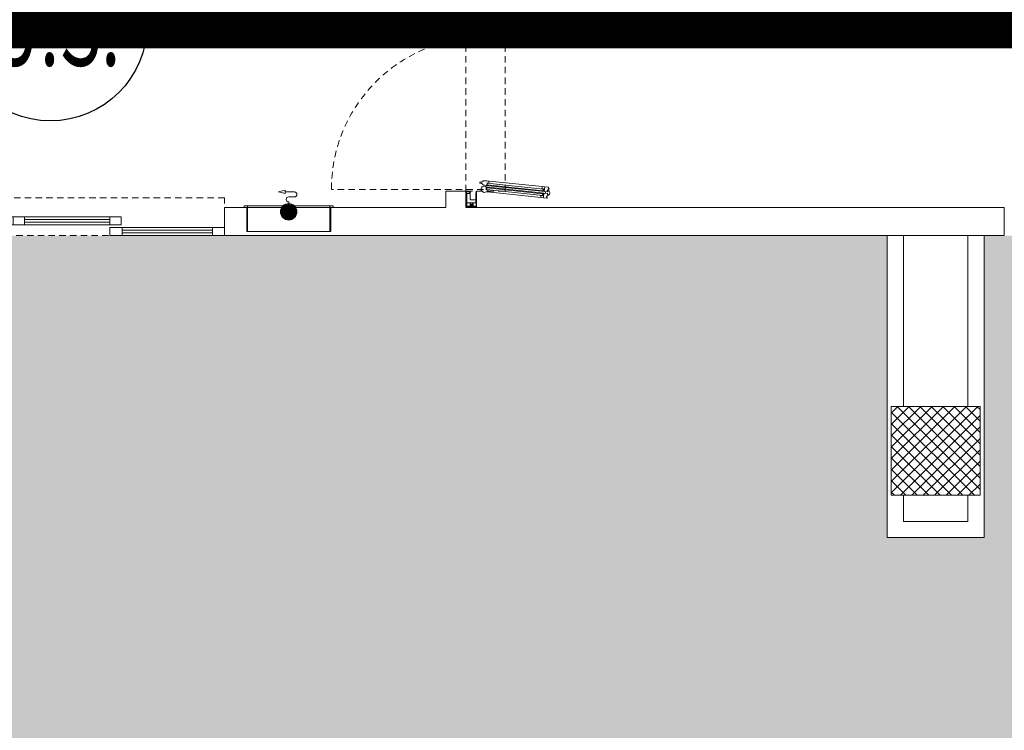
# Model space of a CAD drawing. Units: centimetres. Extents: x 62 to 9310, y -6426 to 3510.
# Drawn here: x 4132 to 4742, y -5341 to -4901 of the extents above; entities that cross this region are included whole.
import ezdxf
from ezdxf.enums import TextEntityAlignment as Align

# ---------------------------------------------------------------- set-up
doc = ezdxf.new("R2010")
doc.units = ezdxf.units.CM
doc.linetypes.add('LP_Tratteggiata arredi', pattern=[6.65, 4, -2.65])
for name, color, linetype, lineweight in [("09.18 AREA D'INTERVENTO", 30, 'Continuous', 9), ('A_varie', 7, 'Continuous', 5), ('ARREDI_meccanici', 7, 'Continuous', 9), ('RETINI_struttura', 7, 'Continuous', 13), ('SERRAMENTI', 7, 'Continuous', 13), ('SEZIONI', 7, 'Continuous', 20), ('STRUTTURA', 7, 'Continuous', 20), ('VISTE', 7, 'Continuous', 5)]:
    doc.layers.add(name, color=color, linetype=linetype, lineweight=lineweight)
doc.layers.add('ANTINCENDIO 200', color=240, linetype='Continuous')
doc.styles.add('Dest uso', font='simplex.shx', dxfattribs={"width": 1.25, "height": 20})

# ---------------------------------------------------------------- blocks, each defined once
blk = doc.blocks.new('AR_LP_STR_PLS_001_G1_quadro - 55x55-5069704-R01_LYT_LB0_304-305')
at = {"layer": 'RETINI_struttura', "lineweight": 5}
h = blk.add_hatch(dxfattribs=at)
h.set_pattern_fill('RETINO_STRUTTURE', color=256, style=0, pattern_type=2)
h.set_pattern_definition([(225, (4435.068, 505.61), (3.535534, -3.535534), []), (315, (4435.068, 505.61), (3.535534, 3.535534), [])])
h.paths.add_polyline_path([(20, 27.5), (-27.5, 27.5), (-27.5, -27.5), (27.5, -27.5), (27.5, 27.5)], flags=0)
at = {"layer": 'STRUTTURA'}
for p, q in [((27.5, 27.5), (-27.5, 27.5)), ((-27.5, 27.5), (-27.5, -27.5)), ((27.5, -27.5), (27.5, 27.5)), ((-27.5, -27.5), (27.5, -27.5))]:
    blk.add_line(p, q, dxfattribs=at)
blk = doc.blocks.new('AR_LP_DOR_STD_701_G1_PV - 180_90_90_x210-6048311-R01_LYT_LB0_304-305')
at = {"layer": 'SERRAMENTI'}
for p, q in [((-99.2, 36.72), (-99.42, 38.85)), ((-99.25, 39.07), (-99.06, 39.09)), ((-96.3, 37.03), (-99.2, 36.72)), ((-99.2, 36.72), (-99.03, 35.12)), ((-98.09, 39.19), (-97.98, 39.1)), ((-97.98, 39.1), (-97.9, 39.21)), ((-96.93, 39.31), (-96.73, 39.33)), ((-96.52, 39.16), (-96.3, 37.03)), ((-96.13, 35.43), (-96.3, 37.03)), ((-95.34, 37.26), (-95.57, 39.39)), ((-95.39, 39.6), (-95.2, 39.62)), ((-95.34, 37.26), (-92.44, 37.56)), ((-95.18, 35.66), (-95.34, 37.26)), ((-93.62, 36.95), (-95, 36.81)), ((-95, 36.81), (-94.89, 35.69)), ((-94.23, 39.72), (-94.13, 39.64)), ((-94.13, 39.64), (-94.04, 39.75)), ((-93.51, 35.84), (-93.62, 36.95)), ((-93.07, 39.85), (-92.88, 39.87)), ((-92.66, 39.69), (-92.44, 37.56)), ((-92.44, 37.56), (-92.27, 35.97)), ((92.44, 37.56), (92.27, 35.97)), ((92.66, 39.69), (92.44, 37.56)), ((95.34, 37.26), (92.44, 37.56)), ((93.07, 39.85), (92.88, 39.87)), ((93.51, 35.84), (93.62, 36.95)), ((93.62, 36.95), (95, 36.81)), ((94.13, 39.64), (94.04, 39.75)), ((94.23, 39.72), (94.13, 39.64)), ((95, 36.81), (94.89, 35.69)), ((95.18, 35.66), (95.34, 37.26)), ((95.39, 39.6), (95.2, 39.62)), ((95.34, 37.26), (95.57, 39.39)), ((96.13, 35.43), (96.3, 37.03)), ((96.52, 39.16), (96.3, 37.03)), ((96.3, 37.03), (99.2, 36.72)), ((96.93, 39.31), (96.73, 39.33)), ((97.98, 39.1), (97.9, 39.21)), ((98.09, 39.19), (97.98, 39.1)), ((99.2, 36.72), (99.03, 35.12)), ((99.25, 39.07), (99.06, 39.09)), ((99.2, 36.72), (99.42, 38.85)), ((-99.03, 35.12), (-98.74, 35.15)), ((-99.03, 35.12), (-95.58, 2.23)), ((-98.74, 35.15), (-97.8, 35.25)), ((-97.92, 36.37), (-96.54, 36.51)), ((-97.8, 35.25), (-97.92, 36.37)), ((-96.7, 36.21), (-97.74, 36.1)), ((-97.74, 36.1), (-94.11, 1.52)), ((-93.07, 1.63), (-96.7, 36.21)), ((-96.54, 36.51), (-96.42, 35.4)), ((-96.42, 35.4), (-96.13, 35.43)), ((-96.13, 35.43), (-92.67, 2.54)), ((-94.89, 35.69), (-95.18, 35.66)), ((-95.18, 35.66), (-91.72, 2.77)), ((-94.83, 36.48), (-93.78, 36.58)), ((-91.19, 1.92), (-94.83, 36.48)), ((-93.78, 36.58), (-90.15, 2.03)), ((-92.56, 35.94), (-93.51, 35.84)), ((-92.27, 35.97), (-92.56, 35.94)), ((-92.27, 35.97), (-88.82, 3.08)), ((92.27, 35.97), (88.82, 3.08)), ((93.78, 36.58), (90.15, 2.03)), ((91.19, 1.92), (94.83, 36.48)), ((95.18, 35.66), (91.72, 2.77)), ((92.27, 35.97), (92.56, 35.94)), ((92.56, 35.94), (93.51, 35.84)), ((96.13, 35.43), (92.67, 2.54)), ((93.07, 1.63), (96.7, 36.21)), ((94.83, 36.48), (93.78, 36.58)), ((97.74, 36.1), (94.11, 1.52)), ((94.89, 35.69), (95.18, 35.66)), ((99.03, 35.12), (95.58, 2.23)), ((96.42, 35.4), (96.13, 35.43)), ((96.54, 36.51), (96.42, 35.4)), ((97.92, 36.37), (96.54, 36.51)), ((96.7, 36.21), (97.74, 36.1)), ((97.8, 35.25), (97.92, 36.37)), ((98.74, 35.15), (97.8, 35.25)), ((99.03, 35.12), (98.74, 35.15)), ((-95.58, 2.23), (-94.34, 2.36)), ((-95.48, 1.29), (-95.58, 2.23)), ((-94.34, 2.36), (-94.22, 1.25)), ((-94.22, 1.25), (-92.85, 1.4)), ((-94.11, 1.52), (-93.07, 1.63)), ((-92.96, 2.51), (-92.67, 2.54)), ((-92.85, 1.4), (-92.96, 2.51)), ((-92.67, 2.54), (-92.57, 1.59)), ((-91.43, 2.8), (-91.72, 2.77)), ((-91.72, 2.77), (-91.57, 1.32)), ((-91.57, 1.32), (-91.09, -0.45)), ((-91.31, 1.69), (-91.43, 2.8)), ((-89.93, 1.83), (-91.31, 1.69)), ((-90.15, 2.03), (-91.19, 1.92)), ((-89.11, 3.05), (-90.05, 2.95)), ((-90.05, 2.95), (-89.93, 1.83)), ((-88.82, 3.08), (-89.11, 3.05)), ((-88.66, 1.63), (-88.82, 3.08)), ((-88.76, -0.2), (-88.66, 1.63)), ((88.66, 1.63), (88.82, 3.08)), ((88.76, -0.2), (88.66, 1.63)), ((88.82, 3.08), (89.11, 3.05)), ((89.11, 3.05), (90.05, 2.95)), ((90.05, 2.95), (89.93, 1.83)), ((89.93, 1.83), (91.31, 1.69)), ((90.15, 2.03), (91.19, 1.92)), ((91.57, 1.32), (91.09, -0.45)), ((91.31, 1.69), (91.43, 2.8)), ((91.43, 2.8), (91.72, 2.77)), ((91.72, 2.77), (91.57, 1.32)), ((92.67, 2.54), (92.57, 1.59)), ((92.96, 2.51), (92.67, 2.54)), ((92.85, 1.4), (92.96, 2.51)), ((94.22, 1.25), (92.85, 1.4)), ((94.11, 1.52), (93.07, 1.63)), ((94.34, 2.36), (94.22, 1.25)), ((95.58, 2.23), (94.34, 2.36)), ((95.48, 1.29), (95.58, 2.23)), ((-104.72, -4.75), (-104.55, -4.58)), ((-104.72, -11.25), (-104.72, -4.75)), ((-104.55, -4.58), (-100.27, -4.58)), ((-104.38, -4.97), (-104.38, -6.69)), ((-100.49, -4.86), (-104.27, -4.86)), ((-102.27, -5.14), (-102.27, -8.27)), ((-96.45, -5.14), (-102.27, -5.14)), ((-102.27, -5.36), (-102.27, -10.36)), ((-100.61, -5.14), (-102.05, -5.14)), ((-100.52, -5.15), (-100.61, -5.14)), ((-100.45, -5.2), (-100.52, -5.15)), ((-100.4, -5.28), (-100.45, -5.2)), ((-100.38, -5.36), (-100.4, -5.28)), ((-100.38, -8.14), (-100.38, -5.36)), ((-100.27, -5.11), (-99.88, -5.11)), ((-95.32, -4.58), (-100.1, -4.58)), ((-99.88, -4.81), (-95.76, -4.81)), ((-99.88, -5.11), (-99.88, -4.81)), ((-96.45, -4.81), (-99.55, -4.81)), ((-95.76, -4.81), (-95.76, -5.11)), ((-95.76, -5.11), (-95.56, -5.11)), ((-90.43, -1.15), (-90.8, -0.93)), ((-90.11, -2.34), (-90.19, -1.52)), ((-89.42, -1.44), (-89.33, -2.26)), ((-88.94, -0.73), (-89.26, -1.03)), ((88.94, -0.73), (89.26, -1.03)), ((89.42, -1.44), (89.33, -2.26)), ((90.11, -2.34), (90.19, -1.52)), ((90.43, -1.15), (90.8, -0.93)), ((95.32, -4.58), (100.1, -4.58)), ((95.76, -5.11), (95.56, -5.11)), ((95.76, -4.81), (95.76, -5.11)), ((99.88, -4.81), (95.76, -4.81)), ((96.45, -4.81), (99.55, -4.81)), ((96.45, -5.14), (102.27, -5.14)), ((99.88, -5.11), (99.88, -4.81)), ((100.27, -5.11), (99.88, -5.11)), ((104.55, -4.58), (100.27, -4.58)), ((100.38, -5.36), (100.4, -5.28)), ((100.38, -8.14), (100.38, -5.36)), ((100.4, -5.28), (100.45, -5.2)), ((100.45, -5.2), (100.52, -5.15)), ((100.49, -4.86), (104.27, -4.86)), ((100.52, -5.15), (100.61, -5.14)), ((100.61, -5.14), (102.05, -5.14)), ((102.27, -5.14), (102.27, -8.27)), ((102.27, -5.36), (102.27, -10.36)), ((104.38, -4.97), (104.38, -6.69)), ((104.72, -4.75), (104.55, -4.58)), ((104.72, -11.25), (104.72, -4.75)), ((-104.38, -7.35), (-104.38, -8.04)), ((-103.27, -7.35), (-104.38, -7.35)), ((-104.38, -8.04), (-103.27, -8.04)), ((-104.38, -8.69), (-104.38, -10.47)), ((-104.27, -6.81), (-102.27, -6.81)), ((-102.27, -8.58), (-104.27, -8.58)), ((-104.27, -10.58), (-96.89, -10.58)), ((-103.22, -7.29), (-103.27, -7.35)), ((-103.27, -8.04), (-103.22, -8.09)), ((-103.22, -7.13), (-103.22, -7.29)), ((-102.55, -7.13), (-103.22, -7.13)), ((-103.22, -8.09), (-103.22, -8.26)), ((-103.22, -8.26), (-102.55, -8.26)), ((-102.55, -7.35), (-102.55, -7.13)), ((-102.27, -7.35), (-102.55, -7.35)), ((-102.55, -8.04), (-102.27, -8.04)), ((-102.55, -8.26), (-102.55, -8.04)), ((-102.27, -6.81), (-102.27, -7.35)), ((-102.27, -8.04), (-102.27, -8.58)), ((-102.27, -10.36), (-102.05, -10.58)), ((-102.05, -10.58), (-96.67, -10.58)), ((-100.36, -8.3), (-100.38, -8.14)), ((-100.28, -8.46), (-100.36, -8.3)), ((-100.15, -8.59), (-100.28, -8.46)), ((-99.99, -8.67), (-100.15, -8.59)), ((-99.83, -8.69), (-99.99, -8.67)), ((-96.67, -8.69), (-99.83, -8.69)), ((-96.78, -10.69), (-96.78, -10.81)), ((-96.58, -8.71), (-96.67, -8.69)), ((-96.67, -10.58), (-96.44, -10.36)), ((-96.67, -10.92), (-95.56, -10.92)), ((-96.51, -8.76), (-96.58, -8.71)), ((-96.46, -8.83), (-96.51, -8.76)), ((-96.44, -8.92), (-96.46, -8.83)), ((-96.44, -10.36), (-96.44, -8.92)), ((-95.69, -8.47), (-95.89, -8.47)), ((-95.89, -8.47), (-95.69, -8.47)), ((-95.89, -8.92), (-95.89, -8.47)), ((-95.56, -9.03), (-95.78, -9.03)), ((-95.77, -8.58), (-95.77, -8.81)), ((-95.77, -8.81), (-95.12, -8.81)), ((-95.69, -8.61), (-95.69, -8.47)), ((-95.28, -8.81), (-95.61, -8.81)), ((-95.44, -10.81), (-95.44, -9.14)), ((-95.2, -8.47), (-95, -8.47)), ((-95.2, -8.58), (-95.2, -8.47)), ((-95, -11.08), (-95.17, -11.25)), ((-95.12, -8.81), (-95.12, -8.58)), ((-95, -8.47), (-95, -11.08)), ((95, -8.47), (95, -11.08)), ((95.2, -8.47), (95, -8.47)), ((95, -11.08), (95.17, -11.25)), ((95.12, -8.81), (95.12, -8.58)), ((95.77, -8.81), (95.12, -8.81)), ((95.2, -8.58), (95.2, -8.47)), ((95.28, -8.81), (95.61, -8.81)), ((95.44, -10.81), (95.44, -9.14)), ((95.56, -9.03), (95.78, -9.03)), ((96.67, -10.92), (95.56, -10.92)), ((95.69, -8.47), (95.89, -8.47)), ((95.69, -8.61), (95.69, -8.47)), ((95.89, -8.47), (95.69, -8.47)), ((95.77, -8.58), (95.77, -8.81)), ((95.89, -8.92), (95.89, -8.47)), ((96.44, -8.92), (96.46, -8.83)), ((96.44, -10.36), (96.44, -8.92)), ((96.67, -10.58), (96.44, -10.36)), ((96.46, -8.83), (96.51, -8.76)), ((96.51, -8.76), (96.58, -8.71)), ((96.58, -8.71), (96.67, -8.69)), ((96.67, -8.69), (99.83, -8.69)), ((102.05, -10.58), (96.67, -10.58)), ((96.78, -10.69), (96.78, -10.81)), ((104.27, -10.58), (96.89, -10.58)), ((99.83, -8.69), (99.99, -8.67)), ((99.99, -8.67), (100.15, -8.59)), ((100.15, -8.59), (100.28, -8.46)), ((100.28, -8.46), (100.36, -8.3)), ((100.36, -8.3), (100.38, -8.14)), ((102.27, -10.36), (102.05, -10.58)), ((102.27, -6.81), (102.27, -7.35)), ((104.27, -6.81), (102.27, -6.81)), ((102.27, -7.35), (102.55, -7.35)), ((102.27, -8.04), (102.27, -8.58)), ((102.55, -8.04), (102.27, -8.04)), ((102.27, -8.58), (104.27, -8.58)), ((102.55, -7.13), (103.22, -7.13)), ((102.55, -7.35), (102.55, -7.13)), ((102.55, -8.26), (102.55, -8.04)), ((103.22, -8.26), (102.55, -8.26)), ((103.22, -7.13), (103.22, -7.29)), ((103.22, -7.29), (103.27, -7.35)), ((103.27, -8.04), (103.22, -8.09)), ((103.22, -8.09), (103.22, -8.26)), ((103.27, -7.35), (104.38, -7.35)), ((104.38, -8.04), (103.27, -8.04)), ((104.38, -7.35), (104.38, -8.04)), ((104.38, -8.69), (104.38, -10.47))]:
    blk.add_line(p, q, dxfattribs=at)
at = {"layer": 'SERRAMENTI', "linetype": 'LP_Tratteggiata arredi'}
for p, q in [((-95, -11.25), (-95, 13.14)), ((-95, 13.14), (95, 13.14)), ((95, -11.25), (95, 13.14)), ((-95, -11.25), (95, -11.25))]:
    blk.add_line(p, q, dxfattribs=at)
at = {"layer": 'SERRAMENTI', "linetype": 'LP_Tratteggiata arredi', "lineweight": 9}
for p, q in [((-94, -0.25), (-94, -94.59)), ((94, -0.25), (94, -94.59))]:
    blk.add_line(p, q, dxfattribs=at)
at = {"layer": 'SERRAMENTI'}
for centre, radius, start, end in [((-99.23, 38.87), 0.195, 96, 186), ((-99.04, 38.89), 0.195, 6, 96), ((-98.55, 38.94), 0.292, 186, 6), ((-98.07, 38.99), 0.195, 96, 186), ((-97.92, 39.4), 0.195, 276, 6), ((-97.43, 39.45), 0.292, 6, 186), ((-96.19, 39.4), 1.46, 351.7906, 169.36336), ((-96.95, 39.5), 0.195, 186, 276), ((-96.71, 39.14), 0.195, 6, 96), ((-96.19, 39.4), 1.46, 262.00586, 301.04426), ((-95.37, 39.41), 0.195, 96, 186), ((-95.18, 39.43), 0.195, 6, 96), ((-94.7, 39.48), 0.292, 186, 6), ((-94.21, 39.53), 0.195, 96, 186), ((-94.06, 39.94), 0.195, 276, 6), ((-93.58, 39.99), 0.292, 6, 186), ((-93.09, 40.04), 0.195, 186, 276), ((-92.86, 39.67), 0.195, 6, 96), ((92.86, 39.67), 0.195, 84, 174), ((93.09, 40.04), 0.195, 264, 354), ((93.58, 39.99), 0.292, 354, 174), ((94.06, 39.94), 0.195, 174, 264), ((94.21, 39.53), 0.195, 354, 84), ((94.7, 39.48), 0.292, 174, 354), ((96.19, 39.4), 1.46, 10.63664, 188.2094), ((95.18, 39.43), 0.195, 84, 174), ((95.37, 39.41), 0.195, 354, 84), ((96.19, 39.4), 1.46, 238.95574, 277.99414), ((96.71, 39.14), 0.195, 84, 174), ((96.95, 39.5), 0.195, 264, 354), ((97.43, 39.45), 0.292, 354, 174), ((97.92, 39.4), 0.195, 174, 264), ((98.07, 38.99), 0.195, 354, 84), ((98.55, 38.94), 0.292, 174, 354), ((99.04, 38.89), 0.195, 84, 174), ((99.23, 38.87), 0.195, 354, 84), ((-93.89, 0.16), 1.95, 144.59038, 47.40962), ((93.89, 0.16), 1.95, 132.59038, 35.40962), ((-104.27, -4.97), 0.111, 90, 180.06897), ((-100.27, -4.81), 0.222, 194.47748, 90.06635), ((-100.28, -5.07), 0.0396, 78.93351, 281.06399), ((-100.27, -4.81), 0.222, 270, 47.65739), ((-100.11, -4.61), 0.0311, 71.97101, 245.68658), ((-93.32, -6.26), 2.51, 140.94738, 152.72202), ((-95.32, -4.64), 0.0556, 320.94738, 90), ((-90.48, -0.4), 0.616, 184.14085, 238.42681), ((-90.68, -1.57), 0.487, 6, 59.1301), ((-89.72, -2.3), 0.389, 186, 6), ((-88.93, -1.39), 0.487, 132.8699, 186), ((-89.37, -0.29), 0.616, 313.57319, 7.85915), ((89.37, -0.29), 0.616, 172.14085, 226.42681), ((88.93, -1.39), 0.487, 354, 47.1301), ((89.72, -2.3), 0.389, 174, 354), ((90.68, -1.57), 0.487, 120.8699, 174), ((90.48, -0.4), 0.616, 301.57319, 355.85915), ((95.32, -4.64), 0.0556, 90, 219.05262), ((93.32, -6.26), 2.51, 27.27798, 39.05262), ((100.27, -4.81), 0.222, 89.93365, 345.52252), ((100.27, -4.81), 0.222, 132.34261, 270), ((100.11, -4.61), 0.0311, 294.31342, 108.02899), ((100.28, -5.07), 0.0396, 258.93601, 101.06649), ((104.27, -4.97), 0.111, 359.93103, 90), ((-104.27, -6.69), 0.111, 179.93103, 270), ((-104.27, -8.69), 0.111, 90, 180.06897), ((-104.27, -10.47), 0.111, 179.93103, 270), ((-96.89, -10.69), 0.111, 0, 90), ((-96.67, -10.81), 0.111, 180, 270), ((-95.78, -8.92), 0.111, 179.81869, 270), ((-95.56, -9.14), 0.111, 0, 90), ((-95.56, -10.81), 0.111, 270, 0), ((95.56, -9.14), 0.111, 90, 180), ((95.56, -10.81), 0.111, 180, 270), ((95.78, -8.92), 0.111, 270, 0.18131), ((96.67, -10.81), 0.111, 270, 0), ((96.89, -10.69), 0.111, 90, 180), ((104.27, -6.69), 0.111, 270, 0.06897), ((104.27, -8.69), 0.111, 359.93103, 90), ((104.27, -10.47), 0.111, 270, 0.06897)]:
    blk.add_arc(centre, radius, start, end, dxfattribs=at)
at = {"layer": 'SERRAMENTI', "linetype": 'LP_Tratteggiata arredi', "lineweight": 9}
for centre, start, end in [((-94, -0.25), 270, 353.30434), ((94, -0.25), 186.69566, 270)]:
    blk.add_arc(centre, 94.34, start, end, dxfattribs=at)
blk = doc.blocks.new('AR_LP_DOR_STD_424_G1_S2V-FV - 120_60_60_x225-6121917-R01_LYT_LB0_304-305')
at = {"layer": 'SERRAMENTI', "linetype": 'LP_Tratteggiata arredi', "lineweight": 9}
for p, q in [((131, 8.75), (-131, 8.75)), ((-131, 8.75), (-131, -14.75)), ((131, -14.75), (131, 8.75)), ((-131, -14.75), (131, -14.75))]:
    blk.add_line(p, q, dxfattribs=at)
at = {"layer": 'SERRAMENTI'}
for p, q in [((-130.99, 8.75), (-123.5, 8.75)), ((-123.5, 8.75), (-123.5, 3.75)), ((-123.5, 7.08), (-67.5, 7.08)), ((-123.5, 5.42), (-123.5, 7.08)), ((-67.5, 3.75), (-67.5, 8.75)), ((-67.5, 8.75), (-60, 8.75)), ((-67.5, 7.08), (-67.5, 5.42)), ((-60, 8.75), (-60, 3.75)), ((60, 3.75), (60, 8.75)), ((60, 8.75), (67.5, 8.75)), ((67.5, 8.75), (67.5, 3.75)), ((67.5, 7.08), (123.5, 7.08)), ((67.5, 5.42), (67.5, 7.08)), ((123.5, 3.75), (123.5, 8.75)), ((123.5, 8.75), (131, 8.75)), ((123.5, 7.08), (123.5, 5.42)), ((-123.5, 3.75), (-131, 3.75)), ((-67.5, 5.42), (-123.5, 5.42)), ((-60, 3.75), (-67.5, 3.75)), ((-67, 2.05), (-60, 2.05)), ((-67, -2.95), (-67, 2.05)), ((-60, 2.05), (-60, -2.95)), ((-60, 0.38), (-7, 0.38)), ((-60, -1.28), (-60, 0.38)), ((-7, 2.05), (0, 2.05)), ((-7, -2.95), (-7, 2.05)), ((-7, 0.38), (-7, -1.28)), ((0, 2.05), (0, -2.95)), ((0, 2.05), (7, 2.05)), ((0, -2.95), (0, 2.05)), ((7, 2.05), (7, -2.95)), ((7, 0.38), (60, 0.38)), ((7, -1.28), (7, 0.38)), ((67.5, 3.75), (60, 3.75)), ((60, 2.05), (67, 2.05)), ((60, -2.95), (60, 2.05)), ((60, 0.38), (60, -1.28)), ((67, 2.05), (67, -2.95)), ((123.5, 5.42), (67.5, 5.42)), ((131, 3.75), (123.5, 3.75)), ((-60, -2.95), (-67, -2.95)), ((-7, -1.28), (-60, -1.28)), ((0, -2.95), (-7, -2.95)), ((7, -2.95), (0, -2.95)), ((60, -1.28), (7, -1.28)), ((67, -2.95), (60, -2.95))]:
    blk.add_line(p, q, dxfattribs=at)
at = {"layer": 'SERRAMENTI', "lineweight": 9}
for p, q in [((-123.5, 8.75), (-67.5, 8.75)), ((123.5, 8.75), (67.5, 8.75)), ((-67.5, 3.75), (-123.5, 3.75)), ((-7, 2.05), (-60, 2.05)), ((60, 2.05), (7, 2.05)), ((67.5, 3.75), (123.5, 3.75)), ((-60, -2.95), (-7, -2.95)), ((7, -2.95), (60, -2.95))]:
    blk.add_line(p, q, dxfattribs=at)
blk = doc.blocks.new('AR_LP_MEC_CassettaUNI - cassetta_antincendio_uni_45_dwg-5753244-R01_LYT_LB0_304-305')
at = {"layer": 'A_varie'}
for p, q in [((-24.03, 0), (-24.03, 0)), ((-23.74, 0), (-24, 0)), ((-23.92, 0), (-24, 0)), ((-23.89, 0), (-24, 0)), ((-23.89, 0), (-24, 0)), ((-23.89, 0), (-24, 0)), ((-23.89, 0), (-24, 0)), ((-24, 0), (-23.89, 0)), ((-24, 0), (-23.89, 0)), ((-23.99, 0), (-24, 0)), ((-23.93, 0), (-23.95, 0)), ((-23.94, 0), (-23.89, 0)), ((-23.94, 0), (-23.89, 0)), ((-23.92, 0), (-23.92, 0)), ((-23.92, 0), (-23.92, 0)), ((-23.92, 0), (-23.92, 0)), ((-23.88, 0), (-23.86, 0)), ((-23.86, 0), (-23.88, 0)), ((-23.88, 0), (-23.86, 0)), ((-23.82, 0), (-23.87, 0)), ((-23.86, 0), (-23.84, 0)), ((-23.84, 0), (-23.86, 0)), ((-23.84, 0), (-23.83, 0)), ((-23.8, 0), (-23.82, 0)), ((-23.82, 0), (-23.81, 0)), ((-23.8, 0), (-23.75, 0)), ((-23.8, 0), (-23.79, 0)), ((-23.75, 0), (-23.79, 0)), ((-23.77, 0), (-23.79, 0)), ((-23.76, 0), (-23.75, 0)), ((-23.97, 0), (-24.05, 0)), ((-24.03, 0), (-24, 0)), ((-24, 0), (-24, 0)), ((-23.92, 0), (-23.91, 0)), ((-23.89, 0), (-23.88, 0)), ((-23.88, 0), (-23.89, 0)), ((-23.85, 0), (-23.84, 0)), ((-23.75, 0), (-23.74, 0)), ((-23.74, 0), (-23.75, 0))]:
    blk.add_line(p, q, dxfattribs=at)
at = {"layer": 'A_varie', "flags": 128}
for points in [[(-23.97, 0), (-23.96, 0), (-23.96, 0), (-23.96, 0), (-23.96, 0), (-23.96, 0), (-23.95, 0), (-23.95, 0), (-23.95, 0), (-23.95, 0), (-23.95, 0), (-23.95, 0), (-23.95, 0), (-23.95, 0), (-23.95, 0), (-23.95, 0), (-23.95, 0), (-23.95, 0), (-23.95, 0), (-23.95, 0), (-23.95, 0), (-23.95, 0), (-23.94, 0), (-23.94, 0), (-23.94, 0), (-23.94, 0), (-23.94, 0), (-23.94, 0), (-23.94, 0), (-23.94, 0), (-23.96, 0), (-23.96, 0), (-23.97, 0), (-23.97, 0), (-23.96, 0), (-23.96, 0), (-23.97, 0), (-23.97, 0), (-23.97, 0), (-23.96, 0), (-23.96, 0), (-23.96, 0), (-23.96, 0), (-23.96, 0), (-23.96, 0), (-23.96, 0), (-23.96, 0), (-23.96, 0), (-23.96, 0), (-23.96, 0), (-23.97, 0), (-23.97, 0), (-23.97, 0), (-23.97, 0), (-23.97, 0), (-23.97, 0), (-23.97, 0), (-23.97, 0), (-23.97, 0), (-23.97, 0), (-23.97, 0), (-23.97, 0), (-23.97, 0), (-23.97, 0), (-23.97, 0), (-23.97, 0), (-23.98, 0), (-23.98, 0), (-23.98, 0), (-23.98, 0), (-23.98, 0), (-23.98, 0), (-23.98, 0), (-23.98, 0), (-23.98, 0), (-23.98, 0), (-23.98, 0), (-23.98, 0), (-23.98, 0), (-23.98, 0), (-23.98, 0), (-23.98, 0), (-23.98, 0), (-23.98, 0), (-23.98, 0), (-23.98, 0), (-23.98, 0), (-23.99, 0), (-23.99, 0), (-23.99, 0), (-23.98, 0), (-23.98, 0), (-23.98, 0), (-23.98, 0), (-23.98, 0), (-23.98, 0), (-24.03, 0)], [(-23.98, 0), (-23.98, 0), (-23.98, 0), (-23.98, 0), (-23.98, 0), (-23.98, 0), (-23.97, 0), (-23.97, 0), (-23.97, 0), (-23.96, 0), (-23.96, 0), (-23.96, 0), (-23.96, 0), (-23.97, 0), (-23.97, 0), (-23.96, 0), (-23.96, 0), (-23.95, 0), (-23.95, 0), (-23.95, 0), (-23.95, 0), (-23.95, 0), (-23.94, 0), (-23.94, 0), (-23.94, 0), (-23.94, 0), (-23.94, 0), (-23.94, 0), (-23.93, 0), (-23.93, 0), (-23.93, 0), (-23.93, 0), (-23.93, 0), (-23.94, 0), (-23.94, 0), (-23.93, 0), (-23.93, 0), (-23.94, 0), (-23.94, 0), (-23.94, 0), (-23.94, 0), (-23.94, 0), (-23.94, 0), (-23.94, 0), (-23.94, 0), (-23.94, 0), (-23.95, 0), (-23.95, 0), (-23.95, 0), (-23.95, 0), (-23.95, 0), (-23.95, 0), (-23.95, 0), (-23.95, 0), (-23.95, 0), (-23.95, 0), (-23.95, 0), (-23.95, 0), (-23.95, 0), (-23.95, 0), (-23.95, 0), (-23.95, 0), (-23.96, 0), (-23.96, 0), (-23.96, 0)], [(-23.97, 0), (-23.96, 0), (-23.95, 0), (-23.95, 0), (-23.96, 0)], [(-23.97, 0), (-23.96, 0), (-23.96, 0), (-23.96, 0), (-23.96, 0), (-23.96, 0), (-23.96, 0), (-23.96, 0), (-23.96, 0), (-23.96, 0), (-23.96, 0), (-23.96, 0), (-23.96, 0), (-23.96, 0), (-23.97, 0), (-23.97, 0), (-23.97, 0), (-23.97, 0), (-23.97, 0), (-23.97, 0), (-23.97, 0), (-23.97, 0), (-23.97, 0)], [(-23.85, 0), (-23.83, 0), (-23.85, 0), (-23.87, 0), (-23.89, 0), (-23.92, 0), (-23.95, 0), (-23.96, 0), (-23.96, 0), (-23.96, 0), (-23.95, 0), (-23.96, 0), (-23.96, 0)], [(-23.93, 0), (-23.91, 0), (-23.92, 0)], [(-23.91, 0), (-23.91, 0), (-23.91, 0), (-23.9, 0)], [(-23.83, 0), (-23.85, 0), (-23.87, 0), (-23.85, 0), (-23.81, 0), (-23.82, 0), (-23.87, 0), (-23.82, 0), (-23.8, 0), (-23.78, 0), (-23.83, 0), (-23.79, 0), (-23.81, 0), (-23.78, 0)], [(-23.83, 0), (-23.82, 0), (-23.8, 0), (-23.81, 0)], [(-24.04, 0), (-23.99, 0), (-23.97, 0), (-24.05, 0)], [(-24, 0), (-24.01, 0), (-24.03, 0), (-24.04, 0)], [(-24.03, 0), (-23.99, 0), (-23.99, 0), (-23.99, 0), (-23.99, 0), (-23.99, 0), (-23.99, 0), (-23.99, 0), (-23.99, 0), (-23.99, 0), (-23.99, 0), (-23.99, 0), (-23.99, 0)], [(-23.99, 0), (-23.98, 0), (-23.98, 0), (-23.98, 0), (-23.98, 0), (-23.98, 0), (-23.98, 0), (-23.98, 0), (-23.98, 0), (-23.98, 0), (-23.98, 0), (-23.98, 0), (-23.98, 0), (-23.98, 0), (-23.98, 0), (-23.98, 0), (-23.97, 0), (-23.97, 0), (-23.97, 0), (-23.97, 0), (-23.97, 0), (-23.97, 0), (-23.97, 0), (-23.99, 0), (-23.98, 0), (-24, 0), (-24.03, 0)], [(-23.99, 0), (-23.98, 0), (-23.97, 0), (-23.98, 0), (-23.98, 0), (-23.98, 0), (-23.98, 0), (-23.98, 0), (-23.98, 0), (-23.98, 0), (-23.99, 0), (-23.99, 0), (-23.99, 0), (-23.99, 0), (-24, 0), (-24.02, 0), (-24.03, 0)], [(-24.03, 0), (-24, 0), (-23.99, 0), (-23.99, 0), (-23.98, 0), (-23.98, 0), (-23.98, 0), (-23.98, 0), (-23.98, 0), (-23.98, 0), (-23.98, 0), (-23.98, 0), (-23.98, 0), (-23.98, 0), (-23.98, 0), (-23.98, 0), (-23.98, 0), (-23.98, 0), (-23.98, 0), (-23.98, 0), (-23.98, 0), (-23.98, 0), (-23.98, 0), (-23.98, 0), (-23.98, 0), (-23.97, 0), (-23.97, 0), (-23.97, 0), (-23.97, 0), (-23.97, 0), (-23.97, 0), (-23.97, 0), (-23.97, 0), (-23.97, 0), (-23.97, 0), (-23.97, 0), (-23.97, 0), (-23.97, 0), (-23.97, 0), (-23.97, 0), (-23.97, 0), (-23.96, 0), (-23.96, 0), (-23.96, 0), (-23.96, 0), (-23.96, 0), (-23.96, 0), (-23.96, 0), (-23.96, 0), (-23.96, 0), (-23.96, 0), (-23.96, 0), (-23.96, 0), (-23.96, 0), (-23.96, 0), (-23.95, 0), (-23.95, 0), (-23.95, 0), (-23.95, 0), (-23.95, 0), (-23.95, 0), (-23.95, 0), (-23.95, 0), (-23.95, 0), (-23.95, 0), (-23.95, 0), (-23.95, 0), (-23.95, 0), (-23.95, 0), (-23.95, 0), (-23.95, 0), (-23.94, 0), (-23.94, 0), (-23.94, 0), (-23.94, 0), (-23.94, 0), (-23.94, 0), (-23.94, 0), (-23.94, 0), (-23.96, 0), (-23.96, 0), (-23.95, 0), (-23.95, 0), (-23.95, 0), (-23.95, 0), (-23.95, 0), (-23.94, 0), (-23.94, 0), (-23.93, 0), (-23.93, 0), (-23.94, 0), (-23.94, 0), (-23.94, 0), (-23.94, 0), (-23.94, 0), (-23.94, 0), (-23.94, 0), (-23.94, 0), (-23.94, 0), (-23.94, 0), (-23.94, 0), (-23.94, 0), (-23.94, 0), (-23.94, 0), (-23.94, 0), (-23.94, 0), (-23.94, 0), (-23.94, 0), (-23.94, 0), (-23.94, 0), (-23.94, 0), (-23.94, 0), (-23.94, 0), (-23.94, 0), (-23.94, 0), (-23.94, 0), (-23.94, 0), (-23.94, 0), (-23.93, 0), (-23.93, 0), (-23.93, 0), (-23.94, 0), (-23.94, 0), (-23.94, 0), (-23.94, 0), (-23.93, 0), (-23.93, 0), (-23.94, 0), (-23.93, 0)], [(-23.99, 0), (-23.98, 0), (-23.99, 0), (-23.97, 0), (-23.98, 0), (-23.97, 0), (-23.97, 0), (-23.98, 0), (-23.99, 0), (-24, 0), (-24, 0)], [(-23.98, 0), (-23.97, 0), (-23.98, 0), (-23.98, 0), (-23.99, 0), (-24, 0), (-24, 0), (-23.99, 0)], [(-23.99, 0), (-23.99, 0), (-23.95, 0), (-23.96, 0), (-23.94, 0), (-23.93, 0), (-23.93, 0), (-23.93, 0), (-23.94, 0), (-23.93, 0), (-23.92, 0), (-23.93, 0), (-23.92, 0), (-23.91, 0), (-23.93, 0), (-23.93, 0)], [(-23.89, 0), (-23.87, 0), (-23.89, 0), (-23.87, 0), (-23.89, 0), (-23.92, 0), (-23.94, 0), (-23.94, 0), (-23.94, 0), (-23.97, 0), (-23.98, 0), (-23.95, 0), (-23.92, 0), (-23.89, 0), (-23.92, 0), (-23.89, 0)], [(-23.95, 0), (-23.94, 0), (-23.92, 0), (-23.96, 0), (-23.95, 0), (-23.97, 0), (-23.96, 0), (-23.97, 0), (-23.98, 0)], [(-23.91, 0), (-23.92, 0), (-23.91, 0), (-23.92, 0), (-23.92, 0), (-23.93, 0), (-23.92, 0), (-23.94, 0), (-23.97, 0), (-23.97, 0), (-23.97, 0)], [(-23.95, 0), (-23.94, 0), (-23.94, 0), (-23.95, 0), (-23.95, 0), (-23.95, 0), (-23.93, 0), (-23.94, 0), (-23.94, 0), (-23.94, 0), (-23.93, 0), (-23.93, 0), (-23.94, 0), (-23.92, 0), (-23.93, 0), (-23.91, 0), (-23.9, 0)], [(-23.94, 0), (-23.94, 0), (-23.94, 0), (-23.94, 0), (-23.94, 0), (-23.94, 0), (-23.94, 0), (-23.94, 0), (-23.94, 0), (-23.94, 0), (-23.93, 0), (-23.93, 0), (-23.93, 0), (-23.93, 0), (-23.93, 0), (-23.93, 0)], [(-23.93, 0), (-23.93, 0), (-23.93, 0), (-23.93, 0), (-23.93, 0), (-23.93, 0), (-23.94, 0), (-23.94, 0)], [(-23.9, 0), (-23.93, 0), (-23.92, 0)], [(-23.89, 0), (-23.91, 0), (-23.93, 0), (-23.91, 0), (-23.91, 0), (-23.89, 0), (-23.9, 0), (-23.9, 0), (-23.91, 0), (-23.89, 0), (-23.89, 0), (-23.89, 0), (-23.89, 0), (-23.89, 0), (-23.89, 0), (-23.89, 0), (-23.89, 0), (-23.9, 0), (-23.9, 0), (-23.9, 0), (-23.9, 0), (-23.89, 0), (-23.89, 0), (-23.89, 0), (-23.89, 0), (-23.89, 0), (-23.89, 0), (-23.89, 0), (-23.89, 0), (-23.89, 0), (-23.89, 0), (-23.89, 0), (-23.89, 0), (-23.9, 0), (-23.9, 0), (-23.9, 0), (-23.9, 0), (-23.9, 0), (-23.9, 0), (-23.9, 0), (-23.9, 0), (-23.9, 0), (-23.9, 0), (-23.9, 0), (-23.9, 0), (-23.9, 0), (-23.9, 0), (-23.9, 0), (-23.9, 0), (-23.9, 0)], [(-23.89, 0), (-23.88, 0), (-23.89, 0), (-23.87, 0), (-23.85, 0), (-23.85, 0), (-23.86, 0), (-23.87, 0), (-23.87, 0), (-23.88, 0), (-23.91, 0), (-23.91, 0), (-23.91, 0), (-23.89, 0), (-23.92, 0)], [(-23.92, 0), (-23.91, 0), (-23.92, 0)], [(-23.92, 0), (-23.88, 0), (-23.89, 0)], [(-23.89, 0), (-23.91, 0), (-23.92, 0)], [(-23.9, 0), (-23.9, 0), (-23.91, 0), (-23.89, 0)], [(-23.89, 0), (-23.89, 0), (-23.89, 0), (-23.88, 0), (-23.9, 0), (-23.89, 0), (-23.91, 0)], [(-23.91, 0), (-23.91, 0), (-23.91, 0), (-23.91, 0), (-23.91, 0), (-23.91, 0), (-23.91, 0), (-23.91, 0), (-23.91, 0), (-23.91, 0), (-23.91, 0), (-23.91, 0), (-23.91, 0), (-23.91, 0)], [(-23.91, 0), (-23.91, 0), (-23.91, 0), (-23.91, 0), (-23.91, 0), (-23.91, 0), (-23.91, 0), (-23.9, 0)], [(-23.9, 0), (-23.9, 0), (-23.9, 0), (-23.9, 0), (-23.9, 0), (-23.9, 0), (-23.9, 0), (-23.9, 0), (-23.9, 0), (-23.9, 0), (-23.9, 0), (-23.9, 0), (-23.9, 0), (-23.9, 0), (-23.9, 0), (-23.9, 0), (-23.9, 0), (-23.9, 0), (-23.9, 0), (-23.9, 0), (-23.9, 0), (-23.89, 0), (-23.89, 0), (-23.89, 0), (-23.89, 0), (-23.89, 0), (-23.89, 0), (-23.89, 0), (-23.89, 0), (-23.89, 0), (-23.89, 0), (-23.89, 0), (-23.89, 0), (-23.89, 0), (-23.89, 0), (-23.89, 0), (-23.89, 0), (-23.89, 0), (-23.89, 0), (-23.89, 0), (-23.89, 0), (-23.89, 0), (-23.89, 0), (-23.89, 0), (-23.89, 0), (-23.89, 0), (-23.9, 0), (-23.91, 0), (-23.91, 0), (-23.91, 0), (-23.91, 0), (-23.91, 0), (-23.91, 0), (-23.91, 0), (-23.91, 0), (-23.91, 0), (-23.91, 0), (-23.91, 0), (-23.91, 0)], [(-23.91, 0), (-23.91, 0), (-23.91, 0), (-23.91, 0), (-23.91, 0), (-23.91, 0), (-23.91, 0), (-23.91, 0), (-23.91, 0), (-23.91, 0), (-23.91, 0), (-23.91, 0), (-23.91, 0), (-23.91, 0)], [(-23.9, 0), (-23.9, 0), (-23.91, 0)], [(-23.91, 0), (-23.91, 0), (-23.91, 0), (-23.91, 0), (-23.91, 0), (-23.91, 0), (-23.91, 0), (-23.91, 0), (-23.91, 0), (-23.91, 0), (-23.91, 0), (-23.91, 0), (-23.91, 0), (-23.91, 0), (-23.91, 0), (-23.91, 0), (-23.91, 0), (-23.91, 0), (-23.91, 0), (-23.9, 0)], [(-23.9, 0), (-23.9, 0), (-23.9, 0), (-23.9, 0), (-23.9, 0), (-23.9, 0), (-23.9, 0), (-23.9, 0), (-23.9, 0), (-23.9, 0), (-23.9, 0), (-23.9, 0), (-23.9, 0)], [(-23.9, 0), (-23.89, 0), (-23.9, 0), (-23.9, 0), (-23.9, 0), (-23.9, 0), (-23.9, 0), (-23.9, 0), (-23.9, 0), (-23.9, 0), (-23.89, 0), (-23.89, 0), (-23.89, 0), (-23.89, 0), (-23.89, 0), (-23.89, 0), (-23.89, 0), (-23.89, 0), (-23.89, 0), (-23.9, 0), (-23.9, 0), (-23.9, 0), (-23.9, 0), (-23.9, 0), (-23.9, 0), (-23.9, 0), (-23.9, 0), (-23.9, 0), (-23.9, 0), (-23.9, 0), (-23.9, 0), (-23.9, 0), (-23.9, 0), (-23.9, 0), (-23.9, 0), (-23.9, 0), (-23.9, 0), (-23.89, 0), (-23.89, 0), (-23.89, 0), (-23.89, 0), (-23.89, 0), (-23.89, 0), (-23.89, 0), (-23.89, 0), (-23.89, 0), (-23.89, 0), (-23.89, 0), (-23.89, 0), (-23.89, 0), (-23.89, 0), (-23.89, 0), (-23.89, 0), (-23.89, 0), (-23.89, 0)], [(-23.87, 0), (-23.86, 0), (-23.84, 0), (-23.85, 0), (-23.87, 0), (-23.86, 0), (-23.85, 0), (-23.88, 0), (-23.89, 0), (-23.88, 0), (-23.88, 0), (-23.88, 0), (-23.88, 0)], [(-23.84, 0), (-23.82, 0), (-23.82, 0), (-23.84, 0), (-23.84, 0), (-23.85, 0), (-23.87, 0), (-23.89, 0), (-23.88, 0), (-23.89, 0)], [(-23.89, 0), (-23.89, 0), (-23.89, 0)], [(-23.89, 0), (-23.89, 0), (-23.89, 0), (-23.89, 0)], [(-23.89, 0), (-23.89, 0), (-23.89, 0), (-23.88, 0), (-23.88, 0), (-23.88, 0), (-23.88, 0), (-23.88, 0), (-23.88, 0), (-23.88, 0), (-23.88, 0), (-23.88, 0), (-23.88, 0), (-23.88, 0), (-23.88, 0), (-23.88, 0)], [(-23.88, 0), (-23.87, 0), (-23.87, 0), (-23.86, 0), (-23.86, 0), (-23.86, 0), (-23.87, 0), (-23.86, 0), (-23.89, 0), (-23.88, 0), (-23.88, 0)], [(-23.88, 0), (-23.89, 0), (-23.89, 0), (-23.89, 0), (-23.89, 0), (-23.89, 0), (-23.89, 0)], [(-23.88, 0), (-23.86, 0), (-23.88, 0), (-23.86, 0)], [(-23.88, 0), (-23.88, 0), (-23.88, 0), (-23.88, 0), (-23.88, 0), (-23.88, 0), (-23.88, 0), (-23.88, 0), (-23.88, 0), (-23.88, 0), (-23.88, 0), (-23.88, 0), (-23.88, 0), (-23.88, 0)], [(-23.88, 0), (-23.88, 0), (-23.87, 0)], [(-23.79, 0), (-23.8, 0), (-23.8, 0), (-23.79, 0), (-23.81, 0), (-23.82, 0), (-23.82, 0), (-23.83, 0), (-23.84, 0), (-23.84, 0), (-23.86, 0), (-23.87, 0), (-23.88, 0), (-23.88, 0), (-23.88, 0), (-23.88, 0), (-23.88, 0), (-23.88, 0), (-23.88, 0), (-23.88, 0), (-23.88, 0), (-23.88, 0), (-23.88, 0), (-23.88, 0), (-23.88, 0)], [(-23.88, 0), (-23.88, 0), (-23.88, 0), (-23.88, 0), (-23.88, 0), (-23.88, 0), (-23.88, 0), (-23.88, 0), (-23.88, 0), (-23.88, 0), (-23.88, 0), (-23.88, 0), (-23.88, 0), (-23.88, 0), (-23.88, 0), (-23.88, 0), (-23.88, 0), (-23.88, 0), (-23.88, 0), (-23.88, 0)], [(-23.88, 0), (-23.88, 0), (-23.88, 0), (-23.88, 0), (-23.88, 0), (-23.88, 0), (-23.88, 0)], [(-23.87, 0), (-23.85, 0), (-23.83, 0), (-23.81, 0), (-23.8, 0), (-23.81, 0), (-23.82, 0)], [(-23.87, 0), (-23.86, 0), (-23.86, 0)], [(-23.87, 0), (-23.86, 0), (-23.85, 0), (-23.86, 0), (-23.84, 0), (-23.82, 0), (-23.83, 0), (-23.8, 0), (-23.8, 0), (-23.8, 0)], [(-23.86, 0), (-23.85, 0), (-23.83, 0), (-23.85, 0), (-23.86, 0), (-23.84, 0), (-23.84, 0), (-23.82, 0), (-23.82, 0)], [(-23.84, 0), (-23.82, 0), (-23.84, 0)], [(-23.82, 0), (-23.8, 0), (-23.81, 0)], [(-23.81, 0), (-23.81, 0), (-23.79, 0), (-23.81, 0), (-23.75, 0), (-23.81, 0), (-23.82, 0), (-23.81, 0), (-23.82, 0)], [(-23.76, 0), (-23.75, 0), (-23.75, 0)]]:
    blk.add_lwpolyline(points, dxfattribs=at)
blk.add_lwpolyline([(-23.84, 0), (-23.82, 0)], close=True, dxfattribs=at)
blk = doc.blocks.new('AR_LP_MEC_CassettaUNI - Tipo 1-6000805-R01_LYT_LB0_304-305')
at = {"layer": 'ARREDI_meccanici', "lineweight": 5}
for p, q in [((10.35, 19.34), (6.25, 18.32)), ((6.25, 18.32), (10.35, 17.3)), ((10.35, 17.3), (10.35, 19.34)), ((16.08, 18.32), (10.35, 18.32)), ((16.08, 15.25), (12.5, 15.25)), ((12.5, 11.15), (12.5, 12.18))]:
    blk.add_line(p, q, dxfattribs=at)
at = {"layer": 'ARREDI_meccanici', "lineweight": 13}
for p, q in [((-15, 9.75), (-13, 9.75)), ((-15, 8.75), (-15, 9.75)), ((-13, 9.75), (-13, -6.25)), ((40, 9.75), (38, 9.75)), ((38, -6.25), (38, 9.75)), ((40, 8.75), (40, 9.75)), ((-13, -6.25), (38, -6.25))]:
    blk.add_line(p, q, dxfattribs=at)
at = {"layer": 'ARREDI_meccanici'}
for p, q in [((-13, 9.75), (38, 9.75)), ((-13, 8.75), (38, 8.75)), ((38, 8.75), (-13, 8.75)), ((-13, 8.75), (-13, -6.25)), ((38, -6.25), (38, 8.75))]:
    blk.add_line(p, q, dxfattribs=at)
at = {"layer": 'ARREDI_meccanici', "lineweight": 5}
for radius in [5.12, 4.72, 4.32, 3.92, 3.52, 3.12, 2.72, 2.32, 1.92, 1.52, 1.12, 0.719, 0.319]:
    blk.add_circle((12.5, 6.04), radius, dxfattribs=at)
for centre, start, end in [((16.08, 16.79), 270, 90), ((12.5, 13.71), 90, 270)]:
    blk.add_arc(centre, 1.54, start, end, dxfattribs=at)
blk.add_blockref('AR_LP_MEC_CassettaUNI - cassetta_antincendio_uni_45_dwg-5753244-R01_LYT_LB0_304-305', (-41.2, -3.65))
blk = doc.blocks.new('Uscita di Sicurezza 200')
at = {"layer": 'ANTINCENDIO 200'}
blk.add_circle((0, 0), 60, dxfattribs=at)
at = {"layer": 'ANTINCENDIO 200', "style": 'Dest uso', "width": 0.631526}
blk.add_text('U.S.', height=50, dxfattribs=at).set_placement((-37.73, -25.84), (43.47, -25.84), align=Align.FIT)

msp = doc.modelspace()

# ---------------------------------------------------------------- hatches: boundary and pattern name
at = {"layer": "09.18 AREA D'INTERVENTO", "true_color": 0xff3d3d}
h = msp.add_hatch(color=20, dxfattribs=at)
h.paths.add_polyline_path([(3997.2, -5034.59), (4259.2, -5034.59), (4271.68, -5034.59), (4669.7, -5034.59), (4669.7, -5221.68), (4729.7, -5221.68), (4729.7, -5034.59), (5389.45, -5034.59), (5390.7, -5196.93), (5418.7, -5196.93), (5418.7, -5592.43), (5398.2, -5592.43), (5398.2, -5632.33), (5070.95, -5632.43), (5070.95, -5603.93), (5048.45, -5603.93), (5048.45, -5632.43), (4721.2, -5632.33), (4721.2, -5571.43), (4678.2, -5571.43), (4678.2, -5631.43), (4584.7, -5631.43), (4584.7, -5629.93), (4024.7, -5631.43), (4024.54, -5571.43), (3977.2, -5571.43), (3977.2, -5462.43), (3972.2, -5462.43), (3972.2, -5222.43), (3997.2, -5222.43)])
h.paths.add_polyline_path([(3204.7, -5136.43), (3204.7, -5034.59), (3907.2, -5034.59), (3907.2, -5222.43), (3972.2, -5222.43), (3972.2, -5462.43), (3908.2, -5462.43), (3908.2, -5553.72), (3236.2, -5553.72), (3236.2, -5136.43)])

# ---------------------------------------------------------------- linework, layer by layer
at = {"color": 104, "true_color": 0x10ad2f, "const_width": 30}
for points in [[(4151.29, -4807.44), (4151.29, -4903.49)], [(8138.5, -4903.49), (794.61, -4903.49)]]:
    msp.add_lwpolyline(points, dxfattribs=at)
at = {"layer": 'SEZIONI'}
for p, q in [((4396.2, -5006.93), (4396.2, -5017.09)), ((4408.7, -5006.93), (4396.2, -5006.93)), ((4408.7, -5017.09), (4408.7, -5006.93)), ((4272.95, -5017.09), (4259.2, -5017.09)), ((4259.2, -5017.09), (4259.2, -5034.59)), ((4272.95, -5032.09), (4272.95, -5017.09)), ((4396.2, -5017.09), (4324.95, -5017.09)), ((4324.95, -5017.09), (4324.95, -5032.09)), ((4742.2, -5017.09), (4408.7, -5017.09)), ((4742.2, -5034.59), (4742.2, -5017.09)), ((4259.18, -5034.59), (4742.2, -5034.59)), ((4324.95, -5032.09), (4272.95, -5032.09)), ((4669.7, -5034.59), (4669.7, -5221.68)), ((4679.7, -5140.43), (4679.7, -5034.59)), ((4719.7, -5034.59), (4719.7, -5140.43)), ((4729.7, -5221.68), (4729.7, -5034.59)), ((4679.7, -5211.68), (4679.7, -5195.43)), ((4719.7, -5195.43), (4719.7, -5211.68)), ((4719.7, -5211.68), (4679.7, -5211.68)), ((4669.7, -5221.68), (4729.7, -5221.68))]:
    msp.add_line(p, q, dxfattribs=at)
at = {"layer": 'VISTE', "lineweight": 13}
for p, q in [((4272.95, -5017.09), (4273.45, -5017.09)), ((4324.45, -5017.09), (4324.95, -5017.09))]:
    msp.add_line(p, q, dxfattribs=at)

# ---------------------------------------------------------------- block references
msp.add_blockref('Uscita di Sicurezza 200', (4151.29, -4903.49))
at = {"layer": 'ARREDI_meccanici'}
msp.add_blockref('AR_LP_MEC_CassettaUNI - Tipo 1-6000805-R01_LYT_LB0_304-305', (4286.45, -5025.84), dxfattribs=at)
at = {"layer": 'RETINI_struttura', "rotation": 180}
msp.add_blockref('AR_LP_STR_PLS_001_G1_quadro - 55x55-5069704-R01_LYT_LB0_304-305', (4699.7, -5167.93), dxfattribs=at)
at = {"layer": 'SERRAMENTI'}
for name, p, rotation in [('AR_LP_DOR_STD_701_G1_PV - 180_90_90_x210-6048311-R01_LYT_LB0_304-305', (4419.95, -4911.93), 270), ('AR_LP_DOR_STD_424_G1_S2V-FV - 120_60_60_x225-6121917-R01_LYT_LB0_304-305', (4128.2, -5025.84), 180)]:
    msp.add_blockref(name, p, dxfattribs=dict(at, rotation=rotation))

doc.saveas('drawing.dxf')
